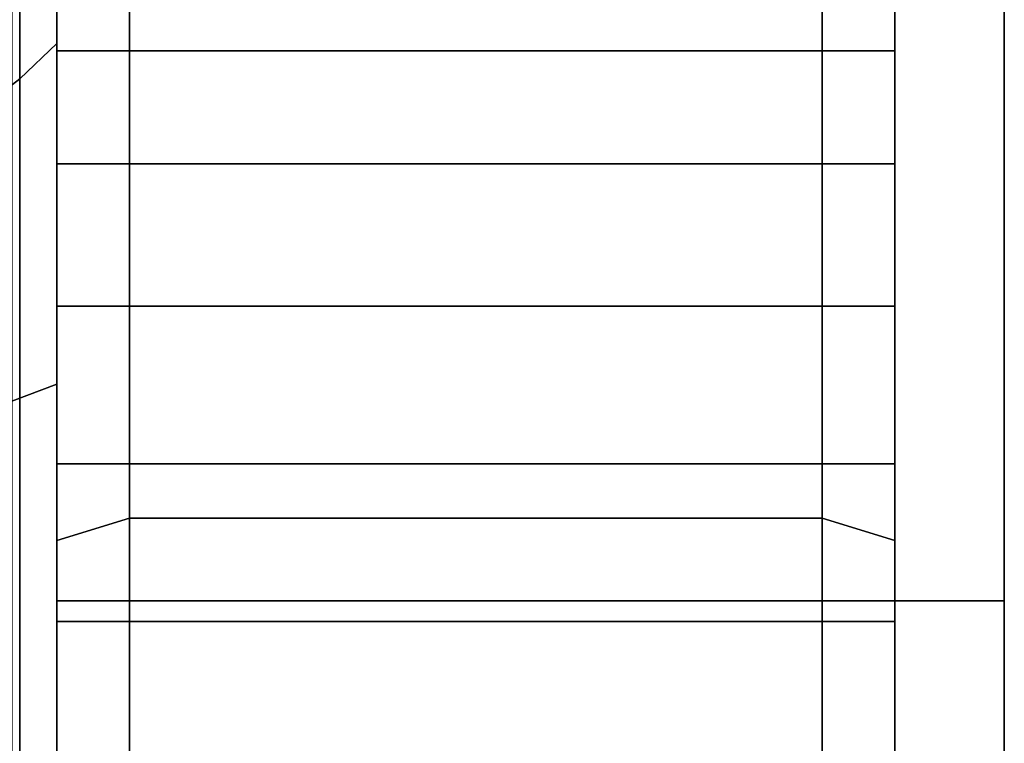
# Model space of a CAD drawing. Extents: x -195 to 285, y -245 to 150.
# Drawn here: x 258 to 285, y 40 to 60 of the extents above; entities that cross this region are included whole.
import ezdxf

# ---------------------------------------------------------------- set-up
doc = ezdxf.new("R2010")
doc.units = 0
doc.header["$MEASUREMENT"] = 0
doc.layers.add('$TD_AUDIT_GENERATED_(27)', color=7, linetype='Continuous')

# ---------------------------------------------------------------- blocks, each defined once
blk = doc.blocks.new('Block_Picture__14301')
at = {"layer": '$TD_AUDIT_GENERATED_(27)', "color": 9}
for points in [[(261, 44.084, -60.676), (261, 60.676, -44.084), (261, 121.353, -88.168), (261, 88.168, -121.353)], [(261, 60.676, 44.084), (261, 44.084, 60.676), (261, 88.168, 121.353), (261, 121.353, 88.168)], [(280, 44.084, 60.676), (280, 60.676, 44.084), (280, 121.353, 88.168), (280, 88.168, 121.353)], [(280, 60.676, -44.084), (280, 44.084, -60.676), (280, 88.168, -121.353), (280, 121.353, -88.168)], [(261, 46.353, -142.658), (259, 45.735, -140.756), (259, 86.992, -119.735), (261, 88.168, -121.353)], [(261, 88.168, 121.353), (259, 86.992, 119.735), (259, 45.735, 140.756), (261, 46.353, 142.658)], [(280, 46.353, -142.658), (261, 46.353, -142.658), (261, 88.168, -121.353), (280, 88.168, -121.353)], [(280, 88.168, 121.353), (261, 88.168, 121.353), (261, 46.353, 142.658), (280, 46.353, 142.658)], [(282, 45.735, -140.756), (280, 46.353, -142.658), (280, 88.168, -121.353), (282, 86.992, -119.735)], [(282, 86.992, 119.735), (280, 88.168, 121.353), (280, 46.353, 142.658), (282, 45.735, 140.756)], [(259, 59.366, 81.711), (259, 81.711, 59.366), (257.983, 80.385, 58.403), (257.983, 58.403, 80.385)], [(259, 81.711, -59.366), (259, 59.366, -81.711), (257.983, 58.403, -80.385), (257.983, 80.385, -58.403)], [(259, 50.029, -68.859), (259, 59.366, -81.711), (259, 81.711, -59.366), (259, 68.859, -50.029)], [(259, 68.859, 50.029), (259, 81.711, 59.366), (259, 59.366, 81.711), (259, 50.029, 68.859)], [(257.983, 80.385, -58.403), (257.983, 58.403, -80.385), (256.813, 57.502, -79.145), (256.813, 79.145, -57.502)], [(259, 50.029, -68.859), (259, 68.859, -50.029), (257.767, 68.212, -49.559), (257.767, 49.559, -68.212)], [(259, 68.859, 50.029), (259, 50.029, 68.859), (257.767, 49.559, 68.212), (257.767, 68.212, 49.559)], [(285, 33.065, -101.763), (282, 33.683, -103.665), (282, 64.069, -88.183), (285, 62.893, -86.565)], [(285, 62.893, 86.565), (282, 64.069, 88.183), (282, 33.683, 103.665), (285, 33.065, 101.763)], [(280, 44.084, 60.676), (261, 44.084, 60.676), (261, 60.676, 44.084), (280, 60.676, 44.084)], [(280, 60.676, -44.084), (261, 60.676, -44.084), (261, 44.084, -60.676), (280, 44.084, -60.676)], [(259, 31.211, 96.057), (259, 59.366, 81.711), (257.983, 58.403, 80.385), (257.983, 30.704, 94.498)], [(259, 59.366, -81.711), (259, 31.211, -96.057), (257.983, 30.704, -94.498), (257.983, 58.403, -80.385)], [(259, 26.302, -80.949), (259, 31.211, -96.057), (259, 59.366, -81.711), (259, 50.029, -68.859)], [(259, 50.029, 68.859), (259, 59.366, 81.711), (259, 31.211, 96.057), (259, 26.302, 80.949)], [(257.983, 58.403, -80.385), (257.983, 30.704, -94.498), (256.813, 30.231, -93.041), (256.813, 57.502, -79.145)], [(259, 26.302, -80.949), (259, 50.029, -68.859), (257.767, 49.559, -68.212), (257.767, 26.055, -80.188)], [(259, 50.029, 68.859), (259, 26.302, 80.949), (257.767, 26.055, 80.188), (257.767, 49.559, 68.212)], [(261, 0, -150), (259, 0, -148), (259, 45.735, -140.756), (261, 46.353, -142.658)], [(261, 46.353, 142.658), (259, 45.735, 140.756), (259, 0, 148), (261, 0, 150)], [(280, 0, -150), (261, 0, -150), (261, 46.353, -142.658), (280, 46.353, -142.658)], [(280, 46.353, 142.658), (261, 46.353, 142.658), (261, 0, 150), (280, 0, 150)], [(282, 0, -148), (280, 0, -150), (280, 46.353, -142.658), (282, 45.735, -140.756)], [(282, 45.735, 140.756), (280, 46.353, 142.658), (280, 0, 150), (282, 0, 148)], [(280, 23.176, 71.329), (261, 23.176, 71.329), (261, 44.084, 60.676), (280, 44.084, 60.676)], [(280, 44.084, -60.676), (261, 44.084, -60.676), (261, 23.176, -71.329), (280, 23.176, -71.329)]]:
    blk.add_3dface(points, dxfattribs=at)
for points, invisible_edges in [([(261, 44.084, 60.676), (261, 121.353, 88.168), (261, 88.168, 121.353)], 9), ([(261, 44.084, 60.676), (261, 60.676, 44.084), (261, 121.353, 88.168)], 10), ([(280, 44.084, -60.676), (280, 121.353, -88.168), (280, 88.168, -121.353)], 9), ([(280, 44.084, -60.676), (280, 60.676, -44.084), (280, 121.353, -88.168)], 10), ([(259, 44.084, -60.676), (259, 119.735, -86.992), (259, 86.992, -119.735)], 9), ([(259, 44.084, -60.676), (259, 60.676, -44.084), (259, 119.735, -86.992)], 10), ([(282, 44.084, 60.676), (282, 119.735, 86.992), (282, 86.992, 119.735)], 9), ([(282, 44.084, 60.676), (282, 60.676, 44.084), (282, 119.735, 86.992)], 10), ([(261, 88.168, -121.353), (261, 23.176, -71.329), (261, 44.084, -60.676)], 1), ([(261, 23.176, -71.329), (261, 88.168, -121.353), (261, 56.069, -104.164)], 11), ([(261, 59.166, -107.261), (261, 56.069, -104.164), (261, 88.168, -121.353)], 10), ([(261, 61.155, -111.164), (261, 59.166, -107.261), (261, 88.168, -121.353)], 10), ([(261, 59.166, -123.719), (261, 61.155, -119.816), (261, 88.168, -121.353)], 10), ([(261, 46.353, -142.658), (261, 59.166, -123.719), (261, 88.168, -121.353)], 3), ([(261, 88.168, 121.353), (261, 61.155, 119.816), (261, 59.166, 123.719)], 9), ([(261, 88.168, 121.353), (261, 59.166, 123.719), (261, 56.069, 126.816)], 9), ([(261, 88.168, 121.353), (261, 56.069, 126.816), (261, 52.166, 128.805)], 9), ([(261, 88.168, 121.353), (261, 52.166, 128.805), (261, 46.353, 142.658)], 3), ([(261, 44.084, 60.676), (261, 61.155, 111.164), (261, 88.168, 121.353)], 3), ([(261, 59.166, -107.261), (261, 61.155, -111.164), (261, 88.168, -121.353)], 10), ([(261, 44.084, -60.676), (261, 59.166, -107.261), (261, 88.168, -121.353)], 11), ([(261, 88.168, -121.353), (261, 61.155, -119.816), (261, 59.166, -123.719)], 9), ([(261, 88.168, -121.353), (261, 59.166, -123.719), (261, 56.069, -126.816)], 9), ([(261, 88.168, -121.353), (261, 56.069, -126.816), (261, 52.166, -128.805)], 9), ([(261, 88.168, -121.353), (261, 52.166, -128.805), (261, 46.353, -142.658)], 3), ([(261, 60.676, -44.084), (261, 44.084, -60.676), (261, 88.168, -121.353)], 10), ([(261, 35.798, 64.898), (261, 88.168, 121.353), (261, 59.166, 107.261)], 11), ([(261, 35.798, 64.898), (261, 44.084, 60.676), (261, 88.168, 121.353)], 10), ([(261, 61.155, 111.164), (261, 59.166, 107.261), (261, 88.168, 121.353)], 10), ([(261, 59.166, 123.719), (261, 61.155, 119.816), (261, 88.168, 121.353)], 10), ([(261, 46.353, 142.658), (261, 59.166, 123.719), (261, 88.168, 121.353)], 3), ([(280, 59.166, 107.261), (280, 61.155, 111.164), (280, 88.168, 121.353)], 10), ([(280, 44.084, 60.676), (280, 59.166, 107.261), (280, 88.168, 121.353)], 11), ([(280, 88.168, 121.353), (280, 61.155, 119.816), (280, 59.166, 123.719)], 9), ([(280, 88.168, 121.353), (280, 59.166, 123.719), (280, 56.069, 126.816)], 9), ([(280, 88.168, 121.353), (280, 56.069, 126.816), (280, 52.166, 128.805)], 9), ([(280, 88.168, 121.353), (280, 52.166, 128.805), (280, 46.353, 142.658)], 3), ([(280, 60.676, 44.084), (280, 44.084, 60.676), (280, 88.168, 121.353)], 10), ([(280, 35.798, -64.898), (280, 88.168, -121.353), (280, 59.166, -107.261)], 11), ([(280, 35.798, -64.898), (280, 44.084, -60.676), (280, 88.168, -121.353)], 10), ([(280, 61.155, -111.164), (280, 59.166, -107.261), (280, 88.168, -121.353)], 10), ([(280, 59.166, -123.719), (280, 61.155, -119.816), (280, 88.168, -121.353)], 10), ([(280, 46.353, -142.658), (280, 59.166, -123.719), (280, 88.168, -121.353)], 3), ([(280, 88.168, 121.353), (280, 23.176, 71.329), (280, 44.084, 60.676)], 1), ([(280, 23.176, 71.329), (280, 88.168, 121.353), (280, 56.069, 104.164)], 11), ([(280, 59.166, 107.261), (280, 56.069, 104.164), (280, 88.168, 121.353)], 10), ([(280, 61.155, 111.164), (280, 59.166, 107.261), (280, 88.168, 121.353)], 10), ([(280, 59.166, 123.719), (280, 61.155, 119.816), (280, 88.168, 121.353)], 10), ([(280, 46.353, 142.658), (280, 59.166, 123.719), (280, 88.168, 121.353)], 3), ([(280, 88.168, -121.353), (280, 61.155, -119.816), (280, 59.166, -123.719)], 9), ([(280, 88.168, -121.353), (280, 59.166, -123.719), (280, 56.069, -126.816)], 9), ([(280, 88.168, -121.353), (280, 56.069, -126.816), (280, 52.166, -128.805)], 9), ([(280, 88.168, -121.353), (280, 52.166, -128.805), (280, 46.353, -142.658)], 3), ([(280, 44.084, -60.676), (280, 61.155, -111.164), (280, 88.168, -121.353)], 3), ([(282, 44.084, -60.676), (282, 88.183, -64.069), (282, 64.069, -88.183)], 9), ([(282, 44.084, -60.676), (282, 60.676, -44.084), (282, 88.183, -64.069)], 10), ([(259, 59.166, 107.261), (259, 61.155, 111.164), (259, 86.992, 119.735)], 10), ([(259, 44.084, 60.676), (259, 59.166, 107.261), (259, 86.992, 119.735)], 11), ([(259, 86.992, 119.735), (259, 61.155, 119.816), (259, 59.166, 123.719)], 9), ([(259, 86.992, 119.735), (259, 59.166, 123.719), (259, 56.069, 126.816)], 9), ([(259, 86.992, 119.735), (259, 56.069, 126.816), (259, 52.166, 128.805)], 9), ([(259, 86.992, 119.735), (259, 52.166, 128.805), (259, 45.735, 140.756)], 3), ([(259, 60.676, 44.084), (259, 44.084, 60.676), (259, 86.992, 119.735)], 10), ([(259, 35.798, -64.898), (259, 86.992, -119.735), (259, 59.166, -107.261)], 11), ([(259, 35.798, -64.898), (259, 44.084, -60.676), (259, 86.992, -119.735)], 10), ([(259, 61.155, -111.164), (259, 59.166, -107.261), (259, 86.992, -119.735)], 10), ([(259, 59.166, -123.719), (259, 61.155, -119.816), (259, 86.992, -119.735)], 10), ([(259, 45.735, -140.756), (259, 59.166, -123.719), (259, 86.992, -119.735)], 3), ([(282, 59.166, -107.261), (282, 61.155, -111.164), (282, 86.992, -119.735)], 10), ([(282, 44.084, -60.676), (282, 59.166, -107.261), (282, 86.992, -119.735)], 11), ([(282, 86.992, -119.735), (282, 61.155, -119.816), (282, 59.166, -123.719)], 9), ([(282, 86.992, -119.735), (282, 59.166, -123.719), (282, 56.069, -126.816)], 9), ([(282, 86.992, -119.735), (282, 56.069, -126.816), (282, 52.166, -128.805)], 9), ([(282, 86.992, -119.735), (282, 52.166, -128.805), (282, 45.735, -140.756)], 3), ([(282, 60.676, -44.084), (282, 44.084, -60.676), (282, 86.992, -119.735)], 10), ([(282, 35.798, 64.898), (282, 86.992, 119.735), (282, 59.166, 107.261)], 11), ([(282, 35.798, 64.898), (282, 44.084, 60.676), (282, 86.992, 119.735)], 10), ([(282, 61.155, 111.164), (282, 59.166, 107.261), (282, 86.992, 119.735)], 10), ([(282, 59.166, 123.719), (282, 61.155, 119.816), (282, 86.992, 119.735)], 10), ([(282, 45.735, 140.756), (282, 59.166, 123.719), (282, 86.992, 119.735)], 3), ([(285, 44.084, 60.676), (285, 86.565, 62.893), (285, 62.893, 86.565)], 9), ([(285, 44.084, 60.676), (285, 60.676, 44.084), (285, 86.565, 62.893)], 10), ([(282, 44.084, 60.676), (282, 33.683, 103.665), (282, 64.069, 88.183)], 9), ([(282, 60.676, 44.084), (282, 44.084, 60.676), (282, 64.069, 88.183)], 10), ([(282, 23.176, -71.329), (282, 64.069, -88.183), (282, 33.683, -103.665)], 9), ([(282, 23.176, -71.329), (282, 44.084, -60.676), (282, 64.069, -88.183)], 10), ([(285, 44.084, -60.676), (285, 33.065, -101.763), (285, 62.893, -86.565)], 9), ([(285, 60.676, -44.084), (285, 44.084, -60.676), (285, 62.893, -86.565)], 10), ([(285, 23.176, 71.329), (285, 62.893, 86.565), (285, 33.065, 101.763)], 9), ([(285, 23.176, 71.329), (285, 44.084, 60.676), (285, 62.893, 86.565)], 10), ([(259, 61.155, 111.164), (259, 59.166, 107.261), (261, 61.155, 111.164)], 2), ([(259, 59.166, 107.261), (261, 59.166, 107.261), (261, 61.155, 111.164)], 8), ([(259, 59.166, 123.719), (259, 61.155, 119.816), (261, 59.166, 123.719)], 2), ([(259, 61.155, 119.816), (261, 61.155, 119.816), (261, 59.166, 123.719)], 8), ([(259, 61.155, -119.816), (259, 59.166, -123.719), (261, 61.155, -119.816)], 2), ([(259, 59.166, -123.719), (261, 59.166, -123.719), (261, 61.155, -119.816)], 8), ([(259, 59.166, -107.261), (259, 61.155, -111.164), (261, 59.166, -107.261)], 2), ([(259, 61.155, -111.164), (261, 61.155, -111.164), (261, 59.166, -107.261)], 8), ([(261, 44.084, 60.676), (261, 59.166, 107.261), (261, 61.155, 111.164)], 9), ([(261, 61.155, 111.164), (261, 59.166, 107.261), (280, 61.155, 111.164)], 2), ([(261, 59.166, 107.261), (280, 59.166, 107.261), (280, 61.155, 111.164)], 8), ([(261, 59.166, 123.719), (261, 61.155, 119.816), (280, 59.166, 123.719)], 2), ([(261, 61.155, 119.816), (280, 61.155, 119.816), (280, 59.166, 123.719)], 8), ([(261, 61.155, -119.816), (261, 59.166, -123.719), (280, 61.155, -119.816)], 2), ([(261, 59.166, -123.719), (280, 59.166, -123.719), (280, 61.155, -119.816)], 8), ([(261, 59.166, -107.261), (261, 61.155, -111.164), (280, 59.166, -107.261)], 2), ([(261, 61.155, -111.164), (280, 61.155, -111.164), (280, 59.166, -107.261)], 8), ([(280, 61.155, 111.164), (280, 59.166, 107.261), (282, 61.155, 111.164)], 2), ([(280, 59.166, 107.261), (282, 59.166, 107.261), (282, 61.155, 111.164)], 8), ([(280, 59.166, 123.719), (280, 61.155, 119.816), (282, 59.166, 123.719)], 2), ([(280, 61.155, 119.816), (282, 61.155, 119.816), (282, 59.166, 123.719)], 8), ([(280, 61.155, -119.816), (280, 59.166, -123.719), (282, 61.155, -119.816)], 2), ([(280, 59.166, -123.719), (282, 59.166, -123.719), (282, 61.155, -119.816)], 8), ([(280, 59.166, -107.261), (280, 61.155, -111.164), (282, 59.166, -107.261)], 2), ([(280, 61.155, -111.164), (282, 61.155, -111.164), (282, 59.166, -107.261)], 8), ([(280, 44.084, -60.676), (280, 59.166, -107.261), (280, 61.155, -111.164)], 9), ([(259, 60.676, -44.084), (259, 44.084, -60.676), (261, 60.676, -44.084)], 2), ([(259, 44.084, -60.676), (261, 44.084, -60.676), (261, 60.676, -44.084)], 8), ([(259, 44.084, 60.676), (259, 60.676, 44.084), (261, 44.084, 60.676)], 2), ([(259, 60.676, 44.084), (261, 60.676, 44.084), (261, 44.084, 60.676)], 8), ([(280, 60.676, -44.084), (280, 44.084, -60.676), (282, 60.676, -44.084)], 2), ([(280, 44.084, -60.676), (282, 44.084, -60.676), (282, 60.676, -44.084)], 8), ([(280, 44.084, 60.676), (280, 60.676, 44.084), (282, 44.084, 60.676)], 2), ([(280, 60.676, 44.084), (282, 60.676, 44.084), (282, 44.084, 60.676)], 8), ([(282, 60.676, -44.084), (282, 44.084, -60.676), (285, 60.676, -44.084)], 2), ([(282, 44.084, -60.676), (285, 44.084, -60.676), (285, 60.676, -44.084)], 8), ([(282, 44.084, 60.676), (282, 60.676, 44.084), (285, 44.084, 60.676)], 2), ([(282, 60.676, 44.084), (285, 60.676, 44.084), (285, 44.084, 60.676)], 8), ([(259, 35.798, 64.898), (259, 56.069, 104.164), (259, 59.166, 107.261)], 9), ([(259, 44.084, 60.676), (259, 35.798, 64.898), (259, 59.166, 107.261)], 10), ([(259, 35.119, -65.244), (259, 59.166, -107.261), (259, 56.069, -104.164)], 9), ([(259, 35.119, -65.244), (259, 35.798, -64.898), (259, 59.166, -107.261)], 10), ([(259, 45.735, -140.756), (259, 56.069, -126.816), (259, 59.166, -123.719)], 9), ([(259, 59.166, 107.261), (259, 56.069, 104.164), (261, 59.166, 107.261)], 2), ([(259, 56.069, 104.164), (261, 56.069, 104.164), (261, 59.166, 107.261)], 8), ([(259, 56.069, 126.816), (259, 59.166, 123.719), (261, 56.069, 126.816)], 2), ([(259, 59.166, 123.719), (261, 59.166, 123.719), (261, 56.069, 126.816)], 8), ([(259, 59.166, -123.719), (259, 56.069, -126.816), (261, 59.166, -123.719)], 2), ([(259, 56.069, -126.816), (261, 56.069, -126.816), (261, 59.166, -123.719)], 8), ([(259, 56.069, -104.164), (259, 59.166, -107.261), (261, 56.069, -104.164)], 2), ([(259, 59.166, -107.261), (261, 59.166, -107.261), (261, 56.069, -104.164)], 8), ([(261, 46.353, -142.658), (261, 56.069, -126.816), (261, 59.166, -123.719)], 9), ([(261, 44.084, 60.676), (261, 56.069, 104.164), (261, 59.166, 107.261)], 9), ([(261, 59.166, 107.261), (261, 56.069, 104.164), (280, 59.166, 107.261)], 2), ([(261, 56.069, 104.164), (280, 56.069, 104.164), (280, 59.166, 107.261)], 8), ([(261, 56.069, 126.816), (261, 59.166, 123.719), (280, 56.069, 126.816)], 2), ([(261, 59.166, 123.719), (280, 59.166, 123.719), (280, 56.069, 126.816)], 8), ([(261, 59.166, -123.719), (261, 56.069, -126.816), (280, 59.166, -123.719)], 2), ([(261, 56.069, -126.816), (280, 56.069, -126.816), (280, 59.166, -123.719)], 8), ([(261, 56.069, -104.164), (261, 59.166, -107.261), (280, 56.069, -104.164)], 2), ([(261, 59.166, -107.261), (280, 59.166, -107.261), (280, 56.069, -104.164)], 8), ([(261, 35.798, -64.898), (261, 56.069, -104.164), (261, 59.166, -107.261)], 9), ([(261, 44.084, -60.676), (261, 35.798, -64.898), (261, 59.166, -107.261)], 10), ([(261, 35.119, 65.244), (261, 59.166, 107.261), (261, 56.069, 104.164)], 9), ([(261, 35.119, 65.244), (261, 35.798, 64.898), (261, 59.166, 107.261)], 10), ([(261, 46.353, 142.658), (261, 56.069, 126.816), (261, 59.166, 123.719)], 9), ([(280, 35.798, 64.898), (280, 56.069, 104.164), (280, 59.166, 107.261)], 9), ([(280, 44.084, 60.676), (280, 35.798, 64.898), (280, 59.166, 107.261)], 10), ([(280, 35.119, -65.244), (280, 59.166, -107.261), (280, 56.069, -104.164)], 9), ([(280, 35.119, -65.244), (280, 35.798, -64.898), (280, 59.166, -107.261)], 10), ([(280, 46.353, -142.658), (280, 56.069, -126.816), (280, 59.166, -123.719)], 9), ([(280, 59.166, 107.261), (280, 56.069, 104.164), (282, 59.166, 107.261)], 2), ([(280, 56.069, 104.164), (282, 56.069, 104.164), (282, 59.166, 107.261)], 8), ([(280, 56.069, 126.816), (280, 59.166, 123.719), (282, 56.069, 126.816)], 2), ([(280, 59.166, 123.719), (282, 59.166, 123.719), (282, 56.069, 126.816)], 8), ([(280, 59.166, -123.719), (280, 56.069, -126.816), (282, 59.166, -123.719)], 2), ([(280, 56.069, -126.816), (282, 56.069, -126.816), (282, 59.166, -123.719)], 8), ([(280, 56.069, -104.164), (280, 59.166, -107.261), (282, 56.069, -104.164)], 2), ([(280, 59.166, -107.261), (282, 59.166, -107.261), (282, 56.069, -104.164)], 8), ([(280, 46.353, 142.658), (280, 56.069, 126.816), (280, 59.166, 123.719)], 9), ([(280, 44.084, -60.676), (280, 56.069, -104.164), (280, 59.166, -107.261)], 9), ([(282, 35.798, -64.898), (282, 56.069, -104.164), (282, 59.166, -107.261)], 9), ([(282, 44.084, -60.676), (282, 35.798, -64.898), (282, 59.166, -107.261)], 10), ([(282, 35.119, 65.244), (282, 59.166, 107.261), (282, 56.069, 104.164)], 9), ([(282, 35.119, 65.244), (282, 35.798, 64.898), (282, 59.166, 107.261)], 10), ([(282, 45.735, 140.756), (282, 56.069, 126.816), (282, 59.166, 123.719)], 9), ([(259, 35.119, 65.244), (259, 52.166, 102.175), (259, 56.069, 104.164)], 9), ([(259, 35.798, 64.898), (259, 35.119, 65.244), (259, 56.069, 104.164)], 10), ([(259, 33.684, -65.975), (259, 56.069, -104.164), (259, 52.166, -102.175)], 9), ([(259, 33.684, -65.975), (259, 35.119, -65.244), (259, 56.069, -104.164)], 10), ([(259, 45.735, -140.756), (259, 52.166, -128.805), (259, 56.069, -126.816)], 9), ([(259, 56.069, 104.164), (259, 52.166, 102.175), (261, 56.069, 104.164)], 2), ([(259, 52.166, 102.175), (261, 52.166, 102.175), (261, 56.069, 104.164)], 8), ([(259, 52.166, 128.805), (259, 56.069, 126.816), (261, 52.166, 128.805)], 2), ([(259, 56.069, 126.816), (261, 56.069, 126.816), (261, 52.166, 128.805)], 8), ([(259, 56.069, -126.816), (259, 52.166, -128.805), (261, 56.069, -126.816)], 2), ([(259, 52.166, -128.805), (261, 52.166, -128.805), (261, 56.069, -126.816)], 8), ([(259, 52.166, -102.175), (259, 56.069, -104.164), (261, 52.166, -102.175)], 2), ([(259, 56.069, -104.164), (261, 56.069, -104.164), (261, 52.166, -102.175)], 8), ([(261, 23.176, -71.329), (261, 56.069, -104.164), (261, 52.166, -102.175)], 9), ([(261, 46.353, -142.658), (261, 52.166, -128.805), (261, 56.069, -126.816)], 9), ([(261, 44.084, 60.676), (261, 52.166, 102.175), (261, 56.069, 104.164)], 9), ([(261, 56.069, 104.164), (261, 52.166, 102.175), (280, 56.069, 104.164)], 2), ([(261, 52.166, 102.175), (280, 52.166, 102.175), (280, 56.069, 104.164)], 8), ([(261, 52.166, 128.805), (261, 56.069, 126.816), (280, 52.166, 128.805)], 2), ([(261, 56.069, 126.816), (280, 56.069, 126.816), (280, 52.166, 128.805)], 8), ([(261, 56.069, -126.816), (261, 52.166, -128.805), (280, 56.069, -126.816)], 2), ([(261, 52.166, -128.805), (280, 52.166, -128.805), (280, 56.069, -126.816)], 8), ([(261, 52.166, -102.175), (261, 56.069, -104.164), (280, 52.166, -102.175)], 2), ([(261, 56.069, -104.164), (280, 56.069, -104.164), (280, 52.166, -102.175)], 8), ([(261, 35.119, -65.244), (261, 52.166, -102.175), (261, 56.069, -104.164)], 9), ([(261, 35.798, -64.898), (261, 35.119, -65.244), (261, 56.069, -104.164)], 10), ([(261, 33.684, 65.975), (261, 56.069, 104.164), (261, 52.166, 102.175)], 9), ([(261, 33.684, 65.975), (261, 35.119, 65.244), (261, 56.069, 104.164)], 10), ([(261, 46.353, 142.658), (261, 52.166, 128.805), (261, 56.069, 126.816)], 9), ([(280, 35.119, 65.244), (280, 52.166, 102.175), (280, 56.069, 104.164)], 9), ([(280, 35.798, 64.898), (280, 35.119, 65.244), (280, 56.069, 104.164)], 10), ([(280, 33.684, -65.975), (280, 56.069, -104.164), (280, 52.166, -102.175)], 9), ([(280, 33.684, -65.975), (280, 35.119, -65.244), (280, 56.069, -104.164)], 10), ([(280, 46.353, -142.658), (280, 52.166, -128.805), (280, 56.069, -126.816)], 9), ([(280, 56.069, 104.164), (280, 52.166, 102.175), (282, 56.069, 104.164)], 2), ([(280, 52.166, 102.175), (282, 52.166, 102.175), (282, 56.069, 104.164)], 8), ([(280, 52.166, 128.805), (280, 56.069, 126.816), (282, 52.166, 128.805)], 2), ([(280, 56.069, 126.816), (282, 56.069, 126.816), (282, 52.166, 128.805)], 8), ([(280, 56.069, -126.816), (280, 52.166, -128.805), (282, 56.069, -126.816)], 2), ([(280, 52.166, -128.805), (282, 52.166, -128.805), (282, 56.069, -126.816)], 8), ([(280, 52.166, -102.175), (280, 56.069, -104.164), (282, 52.166, -102.175)], 2), ([(280, 56.069, -104.164), (282, 56.069, -104.164), (282, 52.166, -102.175)], 8), ([(280, 23.176, 71.329), (280, 56.069, 104.164), (280, 52.166, 102.175)], 9), ([(280, 46.353, 142.658), (280, 52.166, 128.805), (280, 56.069, 126.816)], 9), ([(280, 44.084, -60.676), (280, 52.166, -102.175), (280, 56.069, -104.164)], 9), ([(282, 35.119, -65.244), (282, 52.166, -102.175), (282, 56.069, -104.164)], 9), ([(282, 35.798, -64.898), (282, 35.119, -65.244), (282, 56.069, -104.164)], 10), ([(282, 33.684, 65.975), (282, 56.069, 104.164), (282, 52.166, 102.175)], 9), ([(282, 33.684, 65.975), (282, 35.119, 65.244), (282, 56.069, 104.164)], 10), ([(282, 45.735, 140.756), (282, 52.166, 128.805), (282, 56.069, 126.816)], 9), ([(259, 33.684, 65.975), (259, 47.84, 101.49), (259, 52.166, 102.175)], 9), ([(259, 35.119, 65.244), (259, 33.684, 65.975), (259, 52.166, 102.175)], 10), ([(259, 52.166, 128.805), (259, 47.84, 129.49), (259, 45.735, 140.756)], 10), ([(259, 31.6, -67.037), (259, 52.166, -102.175), (259, 47.84, -101.49)], 9), ([(259, 31.6, -67.037), (259, 33.684, -65.975), (259, 52.166, -102.175)], 10), ([(259, 45.735, -140.756), (259, 47.84, -129.49), (259, 52.166, -128.805)], 9), ([(259, 52.166, 102.175), (259, 47.84, 101.49), (261, 52.166, 102.175)], 2), ([(259, 47.84, 101.49), (261, 47.84, 101.49), (261, 52.166, 102.175)], 8), ([(259, 47.84, 129.49), (259, 52.166, 128.805), (261, 47.84, 129.49)], 2), ([(259, 52.166, 128.805), (261, 52.166, 128.805), (261, 47.84, 129.49)], 8), ([(259, 52.166, -128.805), (259, 47.84, -129.49), (261, 52.166, -128.805)], 2), ([(259, 47.84, -129.49), (261, 47.84, -129.49), (261, 52.166, -128.805)], 8), ([(259, 47.84, -101.49), (259, 52.166, -102.175), (261, 47.84, -101.49)], 2), ([(259, 52.166, -102.175), (261, 52.166, -102.175), (261, 47.84, -101.49)], 8), ([(261, 23.176, -71.329), (261, 52.166, -102.175), (261, 47.84, -101.49)], 9), ([(261, 46.353, -142.658), (261, 47.84, -129.49), (261, 52.166, -128.805)], 9), ([(261, 52.166, 128.805), (261, 47.84, 129.49), (261, 46.353, 142.658)], 10), ([(261, 44.084, 60.676), (261, 47.84, 101.49), (261, 52.166, 102.175)], 9), ([(261, 52.166, 102.175), (261, 47.84, 101.49), (280, 52.166, 102.175)], 2), ([(261, 47.84, 101.49), (280, 47.84, 101.49), (280, 52.166, 102.175)], 8), ([(261, 47.84, 129.49), (261, 52.166, 128.805), (280, 47.84, 129.49)], 2), ([(261, 52.166, 128.805), (280, 52.166, 128.805), (280, 47.84, 129.49)], 8), ([(261, 52.166, -128.805), (261, 47.84, -129.49), (280, 52.166, -128.805)], 2), ([(261, 47.84, -129.49), (280, 47.84, -129.49), (280, 52.166, -128.805)], 8), ([(261, 47.84, -101.49), (261, 52.166, -102.175), (280, 47.84, -101.49)], 2), ([(261, 52.166, -102.175), (280, 52.166, -102.175), (280, 47.84, -101.49)], 8), ([(261, 33.684, -65.975), (261, 47.84, -101.49), (261, 52.166, -102.175)], 9), ([(261, 35.119, -65.244), (261, 33.684, -65.975), (261, 52.166, -102.175)], 10), ([(261, 52.166, -128.805), (261, 47.84, -129.49), (261, 46.353, -142.658)], 10), ([(261, 31.6, 67.037), (261, 52.166, 102.175), (261, 47.84, 101.49)], 9), ([(261, 31.6, 67.037), (261, 33.684, 65.975), (261, 52.166, 102.175)], 10), ([(261, 46.353, 142.658), (261, 47.84, 129.49), (261, 52.166, 128.805)], 9), ([(280, 33.684, 65.975), (280, 47.84, 101.49), (280, 52.166, 102.175)], 9), ([(280, 35.119, 65.244), (280, 33.684, 65.975), (280, 52.166, 102.175)], 10), ([(280, 52.166, 128.805), (280, 47.84, 129.49), (280, 46.353, 142.658)], 10), ([(280, 31.6, -67.037), (280, 52.166, -102.175), (280, 47.84, -101.49)], 9), ([(280, 31.6, -67.037), (280, 33.684, -65.975), (280, 52.166, -102.175)], 10), ([(280, 46.353, -142.658), (280, 47.84, -129.49), (280, 52.166, -128.805)], 9), ([(280, 52.166, 102.175), (280, 47.84, 101.49), (282, 52.166, 102.175)], 2), ([(280, 47.84, 101.49), (282, 47.84, 101.49), (282, 52.166, 102.175)], 8), ([(280, 47.84, 129.49), (280, 52.166, 128.805), (282, 47.84, 129.49)], 2), ([(280, 52.166, 128.805), (282, 52.166, 128.805), (282, 47.84, 129.49)], 8), ([(280, 52.166, -128.805), (280, 47.84, -129.49), (282, 52.166, -128.805)], 2), ([(280, 47.84, -129.49), (282, 47.84, -129.49), (282, 52.166, -128.805)], 8), ([(280, 47.84, -101.49), (280, 52.166, -102.175), (282, 47.84, -101.49)], 2), ([(280, 52.166, -102.175), (282, 52.166, -102.175), (282, 47.84, -101.49)], 8), ([(280, 23.176, 71.329), (280, 52.166, 102.175), (280, 47.84, 101.49)], 9), ([(280, 46.353, 142.658), (280, 47.84, 129.49), (280, 52.166, 128.805)], 9), ([(280, 52.166, -128.805), (280, 47.84, -129.49), (280, 46.353, -142.658)], 10), ([(280, 44.084, -60.676), (280, 47.84, -101.49), (280, 52.166, -102.175)], 9), ([(282, 33.684, -65.975), (282, 47.84, -101.49), (282, 52.166, -102.175)], 9), ([(282, 35.119, -65.244), (282, 33.684, -65.975), (282, 52.166, -102.175)], 10), ([(282, 52.166, -128.805), (282, 47.84, -129.49), (282, 45.735, -140.756)], 10), ([(282, 31.6, 67.037), (282, 52.166, 102.175), (282, 47.84, 101.49)], 9), ([(282, 31.6, 67.037), (282, 33.684, 65.975), (282, 52.166, 102.175)], 10), ([(282, 45.735, 140.756), (282, 47.84, 129.49), (282, 52.166, 128.805)], 9), ([(259, 31.6, 67.037), (259, 43.514, 102.175), (259, 47.84, 101.49)], 9), ([(259, 33.684, 65.975), (259, 31.6, 67.037), (259, 47.84, 101.49)], 10), ([(259, 47.84, 129.49), (259, 43.514, 128.805), (259, 45.735, 140.756)], 10), ([(259, 29.093, -68.314), (259, 47.84, -101.49), (259, 43.514, -102.175)], 9), ([(259, 29.093, -68.314), (259, 31.6, -67.037), (259, 47.84, -101.49)], 10), ([(259, 45.735, -140.756), (259, 43.514, -128.805), (259, 47.84, -129.49)], 9), ([(259, 43.514, 128.805), (259, 47.84, 129.49), (261, 43.514, 128.805)], 2), ([(259, 47.84, 129.49), (261, 47.84, 129.49), (261, 43.514, 128.805)], 8), ([(259, 47.84, 101.49), (259, 43.514, 102.175), (261, 47.84, 101.49)], 2), ([(259, 43.514, 102.175), (261, 43.514, 102.175), (261, 47.84, 101.49)], 8), ([(259, 43.514, -102.175), (259, 47.84, -101.49), (261, 43.514, -102.175)], 2), ([(259, 47.84, -101.49), (261, 47.84, -101.49), (261, 43.514, -102.175)], 8), ([(259, 47.84, -129.49), (259, 43.514, -128.805), (261, 47.84, -129.49)], 2), ([(259, 43.514, -128.805), (261, 43.514, -128.805), (261, 47.84, -129.49)], 8), ([(261, 23.176, -71.329), (261, 47.84, -101.49), (261, 43.514, -102.175)], 9), ([(261, 46.353, -142.658), (261, 43.514, -128.805), (261, 47.84, -129.49)], 9), ([(261, 46.353, 142.658), (261, 47.84, 129.49), (261, 43.514, 128.805)], 9), ([(261, 44.084, 60.676), (261, 43.514, 102.175), (261, 47.84, 101.49)], 9), ([(261, 43.514, 128.805), (261, 47.84, 129.49), (280, 43.514, 128.805)], 2), ([(261, 47.84, 129.49), (280, 47.84, 129.49), (280, 43.514, 128.805)], 8), ([(261, 47.84, 101.49), (261, 43.514, 102.175), (280, 47.84, 101.49)], 2), ([(261, 43.514, 102.175), (280, 43.514, 102.175), (280, 47.84, 101.49)], 8), ([(261, 43.514, -102.175), (261, 47.84, -101.49), (280, 43.514, -102.175)], 2), ([(261, 47.84, -101.49), (280, 47.84, -101.49), (280, 43.514, -102.175)], 8), ([(261, 47.84, -129.49), (261, 43.514, -128.805), (280, 47.84, -129.49)], 2), ([(261, 43.514, -128.805), (280, 43.514, -128.805), (280, 47.84, -129.49)], 8), ([(261, 31.6, -67.037), (261, 43.514, -102.175), (261, 47.84, -101.49)], 9), ([(261, 33.684, -65.975), (261, 31.6, -67.037), (261, 47.84, -101.49)], 10), ([(261, 47.84, -129.49), (261, 43.514, -128.805), (261, 46.353, -142.658)], 10), ([(261, 29.093, 68.314), (261, 47.84, 101.49), (261, 43.514, 102.175)], 9), ([(261, 29.093, 68.314), (261, 31.6, 67.037), (261, 47.84, 101.49)], 10), ([(261, 46.353, 142.658), (261, 43.514, 128.805), (261, 47.84, 129.49)], 9), ([(280, 31.6, 67.037), (280, 43.514, 102.175), (280, 47.84, 101.49)], 9), ([(280, 33.684, 65.975), (280, 31.6, 67.037), (280, 47.84, 101.49)], 10), ([(280, 47.84, 129.49), (280, 43.514, 128.805), (280, 46.353, 142.658)], 10), ([(280, 29.093, -68.314), (280, 47.84, -101.49), (280, 43.514, -102.175)], 9), ([(280, 29.093, -68.314), (280, 31.6, -67.037), (280, 47.84, -101.49)], 10), ([(280, 46.353, -142.658), (280, 43.514, -128.805), (280, 47.84, -129.49)], 9), ([(280, 43.514, 128.805), (280, 47.84, 129.49), (282, 43.514, 128.805)], 2), ([(280, 47.84, 129.49), (282, 47.84, 129.49), (282, 43.514, 128.805)], 8), ([(280, 47.84, 101.49), (280, 43.514, 102.175), (282, 47.84, 101.49)], 2), ([(280, 43.514, 102.175), (282, 43.514, 102.175), (282, 47.84, 101.49)], 8), ([(280, 43.514, -102.175), (280, 47.84, -101.49), (282, 43.514, -102.175)], 2), ([(280, 47.84, -101.49), (282, 47.84, -101.49), (282, 43.514, -102.175)], 8), ([(280, 47.84, -129.49), (280, 43.514, -128.805), (282, 47.84, -129.49)], 2), ([(280, 43.514, -128.805), (282, 43.514, -128.805), (282, 47.84, -129.49)], 8), ([(280, 23.176, 71.329), (280, 47.84, 101.49), (280, 43.514, 102.175)], 9), ([(280, 46.353, 142.658), (280, 43.514, 128.805), (280, 47.84, 129.49)], 9), ([(280, 46.353, -142.658), (280, 47.84, -129.49), (280, 43.514, -128.805)], 9), ([(280, 44.084, -60.676), (280, 43.514, -102.175), (280, 47.84, -101.49)], 9), ([(282, 31.6, -67.037), (282, 43.514, -102.175), (282, 47.84, -101.49)], 9), ([(282, 33.684, -65.975), (282, 31.6, -67.037), (282, 47.84, -101.49)], 10), ([(282, 47.84, -129.49), (282, 43.514, -128.805), (282, 45.735, -140.756)], 10), ([(282, 29.093, 68.314), (282, 47.84, 101.49), (282, 43.514, 102.175)], 9), ([(282, 29.093, 68.314), (282, 31.6, 67.037), (282, 47.84, 101.49)], 10), ([(282, 45.735, 140.756), (282, 43.514, 128.805), (282, 47.84, 129.49)], 9), ([(261, 46.353, -142.658), (261, 0, -75), (261, 36.514, -123.719)], 11), ([(261, 46.353, -142.658), (261, 36.514, -123.719), (261, 39.611, -126.816)], 9), ([(261, 46.353, -142.658), (261, 39.611, -126.816), (261, 41.521, -127.79)], 1), ([(261, 46.353, -142.658), (261, 0, -150), (261, 0, -75)], 8), ([(261, 46.353, -142.658), (261, 41.521, -127.79), (261, 43.514, -128.805)], 8), ([(261, 46.353, 142.658), (261, 43.514, 128.805), (261, 41.521, 127.79)], 1), ([(261, 46.353, 142.658), (261, 41.521, 127.79), (261, 39.611, 126.816)], 8), ([(261, 46.353, 142.658), (261, 39.611, 126.816), (261, 36.514, 123.719)], 9), ([(261, 46.353, 142.658), (261, 36.514, 123.719), (261, 0, 150)], 3), ([(261, 46.353, -142.658), (261, 41.521, -127.79), (261, 39.611, -126.816)], 9), ([(261, 46.353, -142.658), (261, 39.611, -126.816), (261, 36.514, -123.719)], 9), ([(261, 46.353, -142.658), (261, 36.514, -123.719), (261, 0, -150)], 3), ([(261, 43.514, -128.805), (261, 41.521, -127.79), (261, 46.353, -142.658)], 10), ([(261, 46.353, 142.658), (261, 41.521, 127.79), (261, 43.514, 128.805)], 9), ([(261, 0, 150), (261, 39.611, 126.816), (261, 46.353, 142.658)], 3), ([(261, 39.611, 126.816), (261, 41.521, 127.79), (261, 46.353, 142.658)], 10), ([(280, 46.353, 142.658), (280, 41.521, 127.79), (280, 39.611, 126.816)], 9), ([(280, 46.353, 142.658), (280, 39.611, 126.816), (280, 36.514, 123.719)], 9), ([(280, 46.353, 142.658), (280, 36.514, 123.719), (280, 0, 150)], 3), ([(280, 43.514, 128.805), (280, 41.521, 127.79), (280, 46.353, 142.658)], 10), ([(280, 46.353, -142.658), (280, 41.521, -127.79), (280, 43.514, -128.805)], 9), ([(280, 0, -150), (280, 39.611, -126.816), (280, 46.353, -142.658)], 3), ([(280, 39.611, -126.816), (280, 41.521, -127.79), (280, 46.353, -142.658)], 10), ([(280, 46.353, 142.658), (280, 0, 75), (280, 36.514, 123.719)], 11), ([(280, 46.353, 142.658), (280, 36.514, 123.719), (280, 39.611, 126.816)], 9), ([(280, 46.353, 142.658), (280, 39.611, 126.816), (280, 41.521, 127.79)], 1), ([(280, 46.353, 142.658), (280, 0, 150), (280, 0, 75)], 8), ([(280, 46.353, 142.658), (280, 41.521, 127.79), (280, 43.514, 128.805)], 8), ([(280, 46.353, -142.658), (280, 43.514, -128.805), (280, 41.521, -127.79)], 1), ([(280, 46.353, -142.658), (280, 41.521, -127.79), (280, 39.611, -126.816)], 8), ([(280, 46.353, -142.658), (280, 39.611, -126.816), (280, 36.514, -123.719)], 9), ([(280, 46.353, -142.658), (280, 36.514, -123.719), (280, 0, -150)], 3), ([(259, 45.735, 140.756), (259, 41.521, 127.79), (259, 39.611, 126.816)], 9), ([(259, 45.735, 140.756), (259, 39.611, 126.816), (259, 36.514, 123.719)], 9), ([(259, 45.735, 140.756), (259, 36.514, 123.719), (259, 0, 148)], 3), ([(259, 43.514, 128.805), (259, 41.521, 127.79), (259, 45.735, 140.756)], 10), ([(259, 45.735, -140.756), (259, 41.521, -127.79), (259, 43.514, -128.805)], 9), ([(259, 0, -148), (259, 39.611, -126.816), (259, 45.735, -140.756)], 3), ([(259, 39.611, -126.816), (259, 41.521, -127.79), (259, 45.735, -140.756)], 10), ([(282, 45.735, -140.756), (282, 41.521, -127.79), (282, 39.611, -126.816)], 9), ([(282, 45.735, -140.756), (282, 39.611, -126.816), (282, 36.514, -123.719)], 9), ([(282, 45.735, -140.756), (282, 36.514, -123.719), (282, 0, -148)], 3), ([(282, 43.514, -128.805), (282, 41.521, -127.79), (282, 45.735, -140.756)], 10), ([(282, 45.735, 140.756), (282, 41.521, 127.79), (282, 43.514, 128.805)], 9), ([(282, 0, 148), (282, 39.611, 126.816), (282, 45.735, 140.756)], 3), ([(282, 39.611, 126.816), (282, 41.521, 127.79), (282, 45.735, 140.756)], 10), ([(259, 44.084, -60.676), (259, 23.176, -71.329), (261, 44.084, -60.676)], 2), ([(259, 23.176, -71.329), (261, 23.176, -71.329), (261, 44.084, -60.676)], 8), ([(259, 23.176, 71.329), (259, 44.084, 60.676), (261, 23.176, 71.329)], 2), ([(259, 44.084, 60.676), (261, 44.084, 60.676), (261, 23.176, 71.329)], 8), ([(261, 23.176, 71.329), (261, 43.514, 102.175), (261, 44.084, 60.676)], 3), ([(280, 44.084, -60.676), (280, 23.176, -71.329), (282, 44.084, -60.676)], 2), ([(280, 23.176, -71.329), (282, 23.176, -71.329), (282, 44.084, -60.676)], 8), ([(280, 23.176, 71.329), (280, 44.084, 60.676), (282, 23.176, 71.329)], 2), ([(280, 44.084, 60.676), (282, 44.084, 60.676), (282, 23.176, 71.329)], 8), ([(280, 23.176, -71.329), (280, 43.514, -102.175), (280, 44.084, -60.676)], 3), ([(282, 44.084, 60.676), (282, 23.176, 71.329), (282, 33.683, 103.665)], 10), ([(282, 44.084, -60.676), (282, 23.176, -71.329), (285, 44.084, -60.676)], 2), ([(282, 23.176, -71.329), (285, 23.176, -71.329), (285, 44.084, -60.676)], 8), ([(282, 23.176, 71.329), (282, 44.084, 60.676), (285, 23.176, 71.329)], 2), ([(282, 44.084, 60.676), (285, 44.084, 60.676), (285, 23.176, 71.329)], 8), ([(285, 44.084, -60.676), (285, 23.176, -71.329), (285, 33.065, -101.763)], 10), ([(259, 29.093, 68.314), (259, 39.611, 104.164), (259, 43.514, 102.175)], 9), ([(259, 31.6, 67.037), (259, 29.093, 68.314), (259, 43.514, 102.175)], 10), ([(259, 26.484, -69.644), (259, 43.514, -102.175), (259, 39.611, -104.164)], 9), ([(259, 26.484, -69.644), (259, 29.093, -68.314), (259, 43.514, -102.175)], 10), ([(259, 39.611, 126.816), (259, 43.514, 128.805), (261, 39.611, 126.816)], 2), ([(259, 43.514, 128.805), (261, 43.514, 128.805), (261, 39.611, 126.816)], 8), ([(259, 43.514, 102.175), (259, 39.611, 104.164), (261, 43.514, 102.175)], 2), ([(259, 39.611, 104.164), (261, 39.611, 104.164), (261, 43.514, 102.175)], 8), ([(259, 39.611, -104.164), (259, 43.514, -102.175), (261, 39.611, -104.164)], 2), ([(259, 43.514, -102.175), (261, 43.514, -102.175), (261, 39.611, -104.164)], 8), ([(259, 43.514, -128.805), (259, 39.611, -126.816), (261, 43.514, -128.805)], 2), ([(259, 39.611, -126.816), (261, 39.611, -126.816), (261, 43.514, -128.805)], 8), ([(261, 23.176, -71.329), (261, 43.514, -102.175), (261, 39.611, -104.164)], 9), ([(261, 23.176, 71.329), (261, 39.611, 104.164), (261, 43.514, 102.175)], 9), ([(261, 39.611, 126.816), (261, 43.514, 128.805), (280, 39.611, 126.816)], 2), ([(261, 43.514, 128.805), (280, 43.514, 128.805), (280, 39.611, 126.816)], 8), ([(261, 43.514, 102.175), (261, 39.611, 104.164), (280, 43.514, 102.175)], 2), ([(261, 39.611, 104.164), (280, 39.611, 104.164), (280, 43.514, 102.175)], 8), ([(261, 39.611, -104.164), (261, 43.514, -102.175), (280, 39.611, -104.164)], 2), ([(261, 43.514, -102.175), (280, 43.514, -102.175), (280, 39.611, -104.164)], 8), ([(261, 43.514, -128.805), (261, 39.611, -126.816), (280, 43.514, -128.805)], 2), ([(261, 39.611, -126.816), (280, 39.611, -126.816), (280, 43.514, -128.805)], 8), ([(261, 29.093, -68.314), (261, 39.611, -104.164), (261, 43.514, -102.175)], 9), ([(261, 31.6, -67.037), (261, 29.093, -68.314), (261, 43.514, -102.175)], 10), ([(261, 26.484, 69.644), (261, 43.514, 102.175), (261, 39.611, 104.164)], 9), ([(261, 26.484, 69.644), (261, 29.093, 68.314), (261, 43.514, 102.175)], 10), ([(280, 29.093, 68.314), (280, 39.611, 104.164), (280, 43.514, 102.175)], 9), ([(280, 31.6, 67.037), (280, 29.093, 68.314), (280, 43.514, 102.175)], 10), ([(280, 26.484, -69.644), (280, 43.514, -102.175), (280, 39.611, -104.164)], 9), ([(280, 26.484, -69.644), (280, 29.093, -68.314), (280, 43.514, -102.175)], 10), ([(280, 39.611, 126.816), (280, 43.514, 128.805), (282, 39.611, 126.816)], 2), ([(280, 43.514, 128.805), (282, 43.514, 128.805), (282, 39.611, 126.816)], 8), ([(280, 43.514, 102.175), (280, 39.611, 104.164), (282, 43.514, 102.175)], 2), ([(280, 39.611, 104.164), (282, 39.611, 104.164), (282, 43.514, 102.175)], 8), ([(280, 39.611, -104.164), (280, 43.514, -102.175), (282, 39.611, -104.164)], 2), ([(280, 43.514, -102.175), (282, 43.514, -102.175), (282, 39.611, -104.164)], 8), ([(280, 43.514, -128.805), (280, 39.611, -126.816), (282, 43.514, -128.805)], 2), ([(280, 39.611, -126.816), (282, 39.611, -126.816), (282, 43.514, -128.805)], 8), ([(280, 23.176, 71.329), (280, 43.514, 102.175), (280, 39.611, 104.164)], 9), ([(280, 23.176, -71.329), (280, 39.611, -104.164), (280, 43.514, -102.175)], 9), ([(282, 29.093, -68.314), (282, 39.611, -104.164), (282, 43.514, -102.175)], 9), ([(282, 31.6, -67.037), (282, 29.093, -68.314), (282, 43.514, -102.175)], 10), ([(282, 26.484, 69.644), (282, 43.514, 102.175), (282, 39.611, 104.164)], 9), ([(282, 26.484, 69.644), (282, 29.093, 68.314), (282, 43.514, 102.175)], 10)]:
    blk.add_3dface(points, dxfattribs=dict(at, invisible_edges=invisible_edges))

msp = doc.modelspace()

# ---------------------------------------------------------------- block references
at = {"layer": '$TD_AUDIT_GENERATED_(27)', "linetype": 'ByBlock'}
msp.add_blockref('Block_Picture__14301', (0, 0), dxfattribs=at)

doc.saveas('drawing.dxf')
